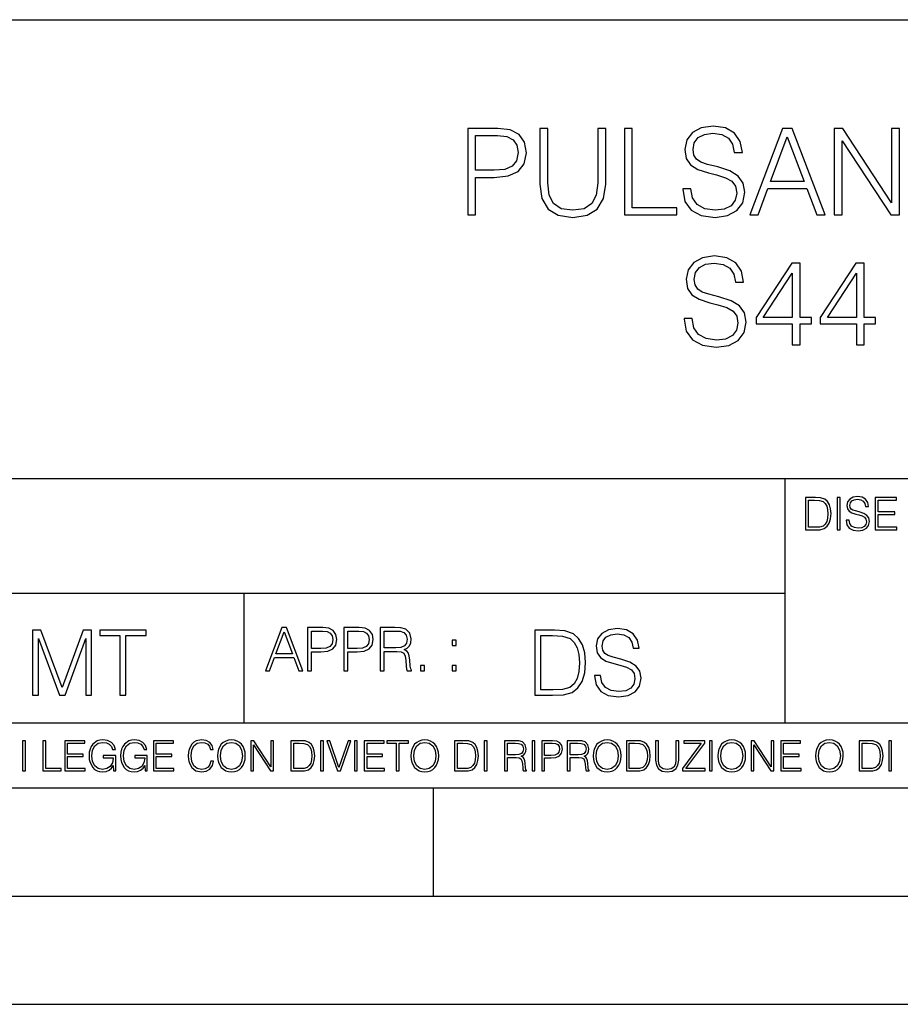
# Model space of a CAD drawing. Extents: x 0 to 420, y 0 to 297.
# Drawn here: x 295 to 335, y 0 to 46 of the extents above; entities that cross this region are included whole.
import ezdxf

# ---------------------------------------------------------------- set-up
doc = ezdxf.new("R2010")
doc.units = 0
doc.layers.get('0').update_dxf_attribs({"linetype": 'CONTINUOUS'})

msp = doc.modelspace()

# ---------------------------------------------------------------- linework, layer by layer
at = {"color": 7}
for p, q in [((234.999802, 45.500252), (410, 45.500252)), ((254.999802, 24.300249), (410, 24.300249)), ((329.999786, 13.00025), (329.999786, 24.300249)), ((234.999802, 19.00025), (329.999786, 19.00025)), ((304.999786, 13.00025), (304.999786, 19.00025)), ((234.999802, 13.00025), (410, 13.00025)), ((25.000401, 9.99976), (410, 9.99976)), ((234.999802, 10.00025), (410, 10.00025)), ((313.75, 4.99976), (313.75, 9.99976)), ((267.5, 4.99976), (415, 4.99976)), ((0, 0), (420, 0)), ((0, 0), (420, 0))]:
    msp.add_line(p, q, dxfattribs=at)
for points in [[(325.269226, 37.689312), (325.269226, 37.661495), (325.3638, 37.105167), (325.653107, 36.699047), (326.120422, 36.454262), (326.760193, 36.36525), (327.333221, 36.4487), (327.767151, 36.676796), (328.039764, 37.038406), (328.139893, 37.522415), (328.062012, 37.950787), (327.833923, 38.273457), (327.444489, 38.51268), (326.882599, 38.696266), (326.415283, 38.813095), (326.109283, 38.913235), (325.903442, 39.052315), (325.781067, 39.241467), (325.742126, 39.497379), (325.79776, 39.814487), (325.975769, 40.053707), (326.265076, 40.198353), (326.660065, 40.253986), (327.071747, 40.192791), (327.383301, 40.020329), (327.572449, 39.742165), (327.644775, 39.363861), (328.023071, 39.363861), (327.922913, 39.875683), (327.655884, 40.259548), (327.238647, 40.498772), (326.676758, 40.582218), (326.125977, 40.498772), (325.714294, 40.281803), (325.45282, 39.94244), (325.3638, 39.508507), (325.430573, 39.085697), (325.630859, 38.790844), (325.970215, 38.579437), (326.454224, 38.423664), (326.83252, 38.32909), (327.249756, 38.195572), (327.539062, 38.034237), (327.705963, 37.806141), (327.761597, 37.483471), (327.694824, 37.155235), (327.500122, 36.904888), (327.188568, 36.743553), (326.765747, 36.693485), (326.287323, 36.760242), (325.936829, 36.95496), (325.719849, 37.266502), (325.647552, 37.689312)], [(315.333221, 36.476517), (315.700378, 36.476517), (315.700378, 38.212261), (316.551575, 38.212261), (317.202484, 38.279018), (317.6698, 38.490425), (317.947968, 38.846474), (318.042542, 39.352734), (317.959076, 39.842304), (317.70874, 40.192791), (317.302612, 40.404194), (316.729614, 40.476517), (315.333221, 40.476517)], [(315.700378, 38.540493), (315.700378, 40.148285), (316.712921, 40.148285), (317.135712, 40.098213), (317.430573, 39.953568), (317.603027, 39.708782), (317.664246, 39.358295), (317.591919, 38.97443), (317.391632, 38.724083), (317.046692, 38.579437), (316.557129, 38.540493)], [(318.665619, 40.476517), (318.665619, 37.906281), (318.760193, 37.233124), (319.043915, 36.749119), (319.516815, 36.465389), (320.184387, 36.36525), (320.846436, 36.465389), (321.319305, 36.749119), (321.608612, 37.233124), (321.70874, 37.906281), (321.70874, 40.476517), (321.341553, 40.476517), (321.341553, 37.956348), (321.274811, 37.394459), (321.06897, 36.999466), (320.712921, 36.765808), (320.184387, 36.693485), (319.65033, 36.765808), (319.294281, 36.999466), (319.093994, 37.394459), (319.032806, 37.956348), (319.032806, 40.476517)], [(322.571045, 36.476517), (324.991089, 36.476517), (324.991089, 36.804749), (322.938232, 36.804749), (322.938232, 40.476517), (322.571045, 40.476517)], [(328.362427, 36.476517), (328.746277, 36.476517), (329.202484, 37.700439), (331.004974, 37.700439), (331.455597, 36.476517), (331.839478, 36.476517), (330.320709, 40.476517), (329.881195, 40.476517)], [(329.32486, 38.028671), (330.098175, 40.087086), (330.877014, 38.028671)], [(332.262299, 36.476517), (332.629456, 36.476517), (332.629456, 39.909061), (334.877014, 36.476517), (335.283142, 36.476517), (335.283142, 40.476517), (334.915955, 40.476517), (334.915955, 37.043972), (332.668396, 40.476517), (332.262299, 40.476517)], [(325.327637, 31.689312), (325.327637, 31.661495), (325.422211, 31.105167), (325.711517, 30.699047), (326.178833, 30.454264), (326.818604, 30.365252), (327.391632, 30.4487), (327.825562, 30.676794), (328.098175, 31.038408), (328.198303, 31.522413), (328.120422, 31.950787), (327.892334, 32.273457), (327.502899, 32.51268), (326.94101, 32.696266), (326.473694, 32.813095), (326.167694, 32.913235), (325.961853, 33.052315), (325.839478, 33.241467), (325.800537, 33.497379), (325.856171, 33.814487), (326.03418, 34.053707), (326.323486, 34.198353), (326.718475, 34.253986), (327.130157, 34.192791), (327.441711, 34.020329), (327.630859, 33.742165), (327.703156, 33.363861), (328.081482, 33.363861), (327.981323, 33.875683), (327.714294, 34.259548), (327.297058, 34.498772), (326.735168, 34.582218), (326.184387, 34.498772), (325.772705, 34.281803), (325.51123, 33.94244), (325.422211, 33.508507), (325.488983, 33.085697), (325.68927, 32.790844), (326.028625, 32.579437), (326.512634, 32.423664), (326.89093, 32.32909), (327.308167, 32.195572), (327.597473, 32.034237), (327.764374, 31.806141), (327.820007, 31.483471), (327.753235, 31.155237), (327.558533, 30.90489), (327.246979, 30.743555), (326.824158, 30.693485), (326.345734, 30.760244), (325.995239, 30.95496), (325.77829, 31.266502), (325.705963, 31.689312)], [(330.329041, 30.476517), (330.696228, 30.476517), (330.696228, 31.438965), (331.208038, 31.438965), (331.208038, 31.733818), (330.696228, 31.733818), (330.696228, 34.253986), (330.301208, 34.253986), (328.65448, 31.733818), (328.65448, 31.438965), (330.329041, 31.438965)], [(333.288696, 30.476517), (333.655884, 30.476517), (333.655884, 31.438965), (334.167694, 31.438965), (334.167694, 31.733818), (333.655884, 31.733818), (333.655884, 34.253986), (333.260895, 34.253986), (331.614166, 31.733818), (331.614166, 31.438965), (333.288696, 31.438965)], [(330.329041, 31.733818), (328.988281, 31.733818), (330.329041, 33.792233)], [(333.288696, 31.733818), (331.947968, 31.733818), (333.288696, 33.792233)], [(331.292511, 23.421158), (330.939941, 23.421158), (330.939941, 21.921158), (331.353027, 21.921158), (331.607544, 21.931589), (331.801544, 21.98583), (331.935059, 22.090143), (332.035217, 22.240351), (332.095703, 22.43437), (332.116577, 22.674288), (332.095703, 22.897514), (332.041473, 23.083189), (331.951752, 23.23131), (331.832855, 23.339794), (331.634644, 23.40864), (331.394745, 23.421158)], [(331.077637, 22.044245), (331.077637, 23.298071), (331.353027, 23.298071), (331.582489, 23.28764), (331.757751, 23.23131), (331.851624, 23.141603), (331.918396, 23.018515), (331.960114, 22.862047), (331.974701, 22.670115), (331.960114, 22.469837), (331.918396, 22.309196), (331.847443, 22.18611), (331.747314, 22.100574), (331.584595, 22.052589), (331.367615, 22.044245)], [(332.40448, 21.921158), (332.542175, 21.921158), (332.542175, 23.421158), (332.40448, 23.421158)], [(332.81546, 22.375956), (332.81546, 22.365524), (332.850922, 22.156902), (332.959412, 22.004606), (333.134644, 21.912813), (333.374573, 21.879433), (333.589447, 21.910727), (333.752167, 21.996262), (333.854401, 22.131866), (333.891968, 22.31337), (333.862762, 22.474009), (333.777222, 22.595011), (333.631165, 22.684719), (333.420471, 22.753565), (333.245239, 22.797375), (333.130493, 22.834927), (333.053284, 22.887083), (333.007385, 22.958015), (332.992798, 23.053982), (333.013641, 23.172895), (333.080414, 23.262604), (333.188904, 23.316847), (333.337006, 23.337709), (333.491394, 23.31476), (333.608215, 23.250088), (333.679169, 23.145775), (333.706268, 23.003912), (333.848145, 23.003912), (333.810608, 23.195845), (333.710449, 23.339794), (333.553986, 23.429502), (333.343292, 23.460796), (333.136749, 23.429502), (332.982361, 23.348139), (332.884308, 23.220881), (332.850922, 23.058153), (332.875977, 22.899601), (332.95108, 22.78903), (333.078339, 22.709753), (333.259827, 22.651339), (333.401703, 22.615873), (333.558167, 22.565804), (333.666656, 22.505302), (333.729218, 22.419767), (333.750092, 22.298765), (333.725067, 22.175678), (333.652039, 22.081799), (333.535217, 22.021297), (333.376648, 22.002522), (333.197235, 22.027555), (333.065796, 22.100574), (332.984436, 22.217403), (332.957336, 22.375956)], [(334.15274, 21.921158), (335.16037, 21.921158), (335.16037, 22.044245), (334.290436, 22.044245), (334.290436, 22.630476), (335.062317, 22.630476), (335.062317, 22.753565), (334.290436, 22.753565), (334.290436, 23.298071), (335.135345, 23.298071), (335.135345, 23.421158), (334.15274, 23.421158)], [(305.98587, 15.412767), (306.177826, 15.412767), (306.405914, 16.024729), (307.307159, 16.024729), (307.532471, 15.412767), (307.724396, 15.412767), (306.965027, 17.412767), (306.74527, 17.412767)], [(307.935822, 15.412767), (308.119385, 15.412767), (308.119385, 16.28064), (308.544983, 16.28064), (308.870453, 16.314018), (309.104095, 16.419722), (309.243195, 16.597746), (309.290466, 16.850876), (309.248749, 17.095661), (309.123566, 17.270905), (308.920502, 17.376606), (308.634003, 17.412767), (307.935822, 17.412767)], [(309.615906, 15.412767), (309.7995, 15.412767), (309.7995, 16.28064), (310.225098, 16.28064), (310.550537, 16.314018), (310.78421, 16.419722), (310.923279, 16.597746), (310.970581, 16.850876), (310.928864, 17.095661), (310.80368, 17.270905), (310.600616, 17.376606), (310.314117, 17.412767), (309.615906, 17.412767)], [(311.296021, 15.412767), (311.479614, 15.412767), (311.479614, 16.308456), (312.063751, 16.308456), (312.261261, 16.288984), (312.380859, 16.222225), (312.442078, 16.091488), (312.472656, 15.882865), (312.494934, 15.618608), (312.511597, 15.493435), (312.539429, 15.412767), (312.742493, 15.412767), (312.742493, 15.440584), (312.700775, 15.504561), (312.678497, 15.624172), (312.653473, 15.924589), (312.634003, 16.094269), (312.597839, 16.225006), (312.525513, 16.322365), (312.403137, 16.389124), (312.539429, 16.461447), (312.642334, 16.567148), (312.703552, 16.709013), (312.7258, 16.881474), (312.661804, 17.148512), (312.481018, 17.3321), (312.247345, 17.401642), (311.963623, 17.412767), (311.296021, 17.412767)], [(321.19162, 15.195244), (321.19162, 15.174381), (321.262543, 14.757135), (321.479523, 14.452546), (321.829987, 14.268957), (322.309814, 14.202198), (322.739594, 14.264785), (323.065033, 14.435856), (323.269501, 14.707066), (323.344604, 15.07007), (323.286194, 15.39135), (323.115112, 15.633352), (322.823029, 15.812768), (322.401611, 15.950459), (322.051147, 16.038082), (321.821655, 16.113186), (321.667267, 16.217497), (321.57547, 16.35936), (321.546265, 16.551294), (321.587982, 16.789124), (321.721497, 16.96854), (321.938477, 17.077024), (322.234711, 17.11875), (322.543488, 17.072851), (322.77713, 16.943506), (322.919006, 16.734882), (322.973236, 16.451155), (323.256989, 16.451155), (323.181885, 16.835022), (322.981598, 17.122921), (322.668671, 17.302338), (322.247253, 17.364923), (321.834167, 17.302338), (321.525391, 17.13961), (321.329285, 16.885092), (321.262543, 16.559639), (321.312622, 16.242533), (321.46283, 16.021391), (321.717346, 15.862838), (322.080353, 15.746009), (322.364075, 15.675077), (322.677002, 15.574938), (322.893982, 15.453937), (323.019135, 15.282866), (323.060883, 15.040863), (323.010803, 14.794687), (322.864777, 14.606927), (322.631104, 14.485926), (322.313995, 14.448374), (321.95517, 14.498443), (321.692291, 14.644479), (321.529572, 14.878137), (321.475342, 15.195244)], [(295.225281, 14.285647), (295.500671, 14.285647), (295.500671, 16.901781), (296.47702, 14.285647), (296.731537, 14.285647), (297.687042, 16.901781), (297.687042, 14.285647), (297.962433, 14.285647), (297.962433, 17.285646), (297.574371, 17.285646), (296.602203, 14.644479), (295.613312, 17.285646), (295.225281, 17.285646)], [(299.268402, 14.285647), (299.543793, 14.285647), (299.543793, 17.039473), (300.478424, 17.039473), (300.478424, 17.285646), (298.333771, 17.285646), (298.333771, 17.039473), (299.268402, 17.039473)], [(306.467102, 16.188845), (306.85376, 17.218052), (307.243195, 16.188845)], [(308.119385, 16.444756), (308.119385, 17.24865), (308.625641, 17.24865), (308.837067, 17.223616), (308.984497, 17.151293), (309.070709, 17.0289), (309.101318, 16.853657), (309.065155, 16.661724), (308.965027, 16.536551), (308.792542, 16.464228), (308.54776, 16.444756)], [(309.7995, 16.444756), (309.7995, 17.24865), (310.305756, 17.24865), (310.517181, 17.223616), (310.664612, 17.151293), (310.750824, 17.0289), (310.781433, 16.853657), (310.74527, 16.661724), (310.645142, 16.536551), (310.472656, 16.464228), (310.227875, 16.444756)], [(311.479614, 16.472572), (311.479614, 17.24865), (311.999786, 17.24865), (312.216766, 17.237524), (312.386444, 17.17911), (312.494934, 17.051155), (312.536652, 16.87591), (312.503265, 16.689541), (312.408691, 16.564367), (312.244568, 16.492044), (312.010925, 16.472572)], [(319.134583, 17.285646), (318.429443, 17.285646), (318.429443, 14.285647), (319.255585, 14.285647), (319.764618, 14.30651), (320.152679, 14.414993), (320.419708, 14.623617), (320.619995, 14.924034), (320.740997, 15.312073), (320.782715, 15.791906), (320.740997, 16.238359), (320.632507, 16.609709), (320.453094, 16.905952), (320.21524, 17.122921), (319.818878, 17.260612), (319.33905, 17.285646)], [(318.704834, 14.531822), (318.704834, 17.039473), (319.255585, 17.039473), (319.714569, 17.01861), (320.065033, 16.905952), (320.252808, 16.726538), (320.386322, 16.480362), (320.469788, 16.167427), (320.498993, 15.783561), (320.469788, 15.383005), (320.386322, 15.061726), (320.244446, 14.81555), (320.044189, 14.644479), (319.718719, 14.548512), (319.28479, 14.531822)], [(314.620087, 16.581057), (314.80368, 16.581057), (314.80368, 16.828623), (314.620087, 16.828623)], [(313.151398, 15.412767), (313.334961, 15.412767), (313.334961, 15.660334), (313.151398, 15.660334)], [(314.620087, 15.412767), (314.80368, 15.412767), (314.80368, 15.660334), (314.620087, 15.660334)], [(294.772369, 10.781829), (294.900879, 10.781829), (294.900879, 12.181828), (294.772369, 12.181828)], [(295.710876, 10.781829), (296.557892, 10.781829), (296.557892, 10.89671), (295.839386, 10.89671), (295.839386, 12.181828), (295.710876, 12.181828)], [(296.723389, 10.781829), (297.663879, 10.781829), (297.663879, 10.89671), (296.851898, 10.89671), (296.851898, 11.443859), (297.572357, 11.443859), (297.572357, 11.558742), (296.851898, 11.558742), (296.851898, 12.066947), (297.640503, 12.066947), (297.640503, 12.181828), (296.723389, 12.181828)], [(298.972351, 10.781829), (299.075562, 10.781829), (299.075562, 11.500327), (298.491394, 11.500327), (298.491394, 11.385445), (298.952881, 11.385445), (298.952881, 11.379603), (298.919769, 11.157629), (298.822418, 10.994068), (298.66861, 10.892817), (298.464142, 10.857768), (298.261658, 10.900605), (298.107819, 11.025223), (298.008514, 11.223831), (297.975403, 11.486697), (298.008514, 11.751509), (298.107819, 11.944277), (298.265533, 12.063053), (298.479736, 12.103943), (298.64328, 12.080577), (298.777649, 12.014374), (298.873047, 11.911175), (298.925629, 11.774875), (299.058044, 11.774875), (298.995728, 11.959854), (298.875, 12.100049), (298.699768, 12.187671), (298.477783, 12.218824), (298.339539, 12.205194), (298.214905, 12.168199), (298.016296, 12.02411), (297.942322, 11.918963), (297.887787, 11.794346), (297.852753, 11.64831), (297.843018, 11.48475), (297.852753, 11.319242), (297.885834, 11.173205), (298.010468, 10.939548), (298.100037, 10.853873), (298.209076, 10.793511), (298.331726, 10.756516), (298.470001, 10.742886), (298.627716, 10.764304), (298.765961, 10.818825), (298.876953, 10.908394), (298.95874, 11.029117)], [(300.430786, 10.781829), (300.533966, 10.781829), (300.533966, 11.500327), (299.949829, 11.500327), (299.949829, 11.385445), (300.411316, 11.385445), (300.411316, 11.379603), (300.378204, 11.157629), (300.280853, 10.994068), (300.127014, 10.892817), (299.922577, 10.857768), (299.720062, 10.900605), (299.566223, 11.025223), (299.466919, 11.223831), (299.433838, 11.486697), (299.466919, 11.751509), (299.566223, 11.944277), (299.723969, 12.063053), (299.938141, 12.103943), (300.101715, 12.080577), (300.236053, 12.014374), (300.331482, 11.911175), (300.384033, 11.774875), (300.516449, 11.774875), (300.454132, 11.959854), (300.333405, 12.100049), (300.158173, 12.187671), (299.936188, 12.218824), (299.797943, 12.205194), (299.67334, 12.168199), (299.474731, 12.02411), (299.400726, 11.918963), (299.346222, 11.794346), (299.311157, 11.64831), (299.301422, 11.48475), (299.311157, 11.319242), (299.344269, 11.173205), (299.468872, 10.939548), (299.558441, 10.853873), (299.66748, 10.793511), (299.790161, 10.756516), (299.928406, 10.742886), (300.086121, 10.764304), (300.224365, 10.818825), (300.335358, 10.908394), (300.417145, 11.029117)], [(300.818268, 10.781829), (301.758728, 10.781829), (301.758728, 10.89671), (300.946777, 10.89671), (300.946777, 11.443859), (301.667206, 11.443859), (301.667206, 11.558742), (300.946777, 11.558742), (300.946777, 12.066947), (301.735352, 12.066947), (301.735352, 12.181828), (300.818268, 12.181828)], [(303.464417, 11.239408), (303.425476, 11.077795), (303.33786, 10.957072), (303.207397, 10.88308), (303.039948, 10.857768), (302.837463, 10.898658), (302.685577, 11.019381), (302.588196, 11.21799), (302.555115, 11.486697), (302.588196, 11.751509), (302.683624, 11.944277), (302.833557, 12.063053), (303.036072, 12.103943), (303.19574, 12.080577), (303.322296, 12.014374), (303.409912, 11.909228), (303.450806, 11.772927), (303.577362, 11.772927), (303.53064, 11.955959), (303.419647, 12.096154), (303.252197, 12.185723), (303.036072, 12.218824), (302.782928, 12.168199), (302.677795, 12.107838), (302.588196, 12.02411), (302.465546, 11.794346), (302.432434, 11.64831), (302.422699, 11.48475), (302.432434, 11.317295), (302.465546, 11.171259), (302.586273, 10.937601), (302.779022, 10.791565), (303.032166, 10.742886), (303.256073, 10.777935), (303.427429, 10.873344), (303.540375, 11.029117), (303.591003, 11.239408)], [(303.777924, 11.480855), (303.787659, 11.315348), (303.822693, 11.171259), (303.951233, 10.939548), (304.153717, 10.793511), (304.27832, 10.756516), (304.418518, 10.742886), (304.556763, 10.756516), (304.681396, 10.793511), (304.792389, 10.853873), (304.885864, 10.939548), (304.959839, 11.044694), (305.014343, 11.171259), (305.047455, 11.315348), (305.061096, 11.480855), (305.049408, 11.644416), (305.014343, 11.788505), (304.959839, 11.91507), (304.885864, 12.022162), (304.792389, 12.10589), (304.681396, 12.166252), (304.556763, 12.205194), (304.418518, 12.218824), (304.27832, 12.205194), (304.153717, 12.166252), (304.044678, 12.10589), (303.951233, 12.022162), (303.822693, 11.788505), (303.787659, 11.642468)], [(303.910339, 11.480855), (303.947327, 11.741774), (304.050537, 11.938436), (304.212128, 12.061106), (304.418518, 12.103943), (304.626892, 12.061106), (304.78656, 11.938436), (304.891693, 11.74372), (304.92868, 11.480855), (304.891693, 11.216043), (304.78656, 11.021328), (304.626892, 10.898658), (304.418518, 10.857768), (304.210205, 10.898658), (304.050537, 11.021328), (303.945374, 11.216043)], [(305.312256, 10.781829), (305.440796, 10.781829), (305.440796, 11.98322), (306.227417, 10.781829), (306.369568, 10.781829), (306.369568, 12.181828), (306.241058, 12.181828), (306.241058, 10.980438), (305.454407, 12.181828), (305.312256, 12.181828)], [(307.498932, 12.181828), (307.169861, 12.181828), (307.169861, 10.781829), (307.555389, 10.781829), (307.792938, 10.791565), (307.97403, 10.842191), (308.098633, 10.939548), (308.192108, 11.079742), (308.248566, 11.260827), (308.268066, 11.48475), (308.248566, 11.693094), (308.197937, 11.866391), (308.114227, 12.004639), (308.003235, 12.10589), (307.818237, 12.170146), (307.59433, 12.181828)], [(307.29837, 10.89671), (307.29837, 12.066947), (307.555389, 12.066947), (307.769592, 12.057211), (307.933136, 12.004639), (308.020752, 11.920911), (308.083069, 11.806029), (308.122009, 11.659993), (308.135651, 11.480855), (308.122009, 11.293929), (308.083069, 11.143998), (308.016876, 11.029117), (307.923401, 10.949284), (307.771515, 10.904499), (307.569031, 10.89671)], [(308.536743, 10.781829), (308.665283, 10.781829), (308.665283, 12.181828), (308.536743, 12.181828)], [(309.317566, 10.781829), (309.455811, 10.781829), (309.940643, 12.181828), (309.810181, 12.181828), (309.387665, 10.94539), (308.965118, 12.181828), (308.83078, 12.181828)], [(310.104187, 10.781829), (310.232727, 10.781829), (310.232727, 12.181828), (310.104187, 12.181828)], [(310.555939, 10.781829), (311.496399, 10.781829), (311.496399, 10.89671), (310.684448, 10.89671), (310.684448, 11.443859), (311.404907, 11.443859), (311.404907, 11.558742), (310.684448, 11.558742), (310.684448, 12.066947), (311.473053, 12.066947), (311.473053, 12.181828), (310.555939, 12.181828)], [(312.03186, 10.781829), (312.1604, 10.781829), (312.1604, 12.066947), (312.596558, 12.066947), (312.596558, 12.181828), (311.595703, 12.181828), (311.595703, 12.066947), (312.03186, 12.066947)], [(312.709473, 11.480855), (312.719238, 11.315348), (312.754272, 11.171259), (312.882782, 10.939548), (313.085266, 10.793511), (313.2099, 10.756516), (313.350098, 10.742886), (313.488342, 10.756516), (313.612976, 10.793511), (313.723938, 10.853873), (313.817413, 10.939548), (313.891418, 11.044694), (313.945923, 11.171259), (313.979034, 11.315348), (313.992645, 11.480855), (313.980957, 11.644416), (313.945923, 11.788505), (313.891418, 11.91507), (313.817413, 12.022162), (313.723938, 12.10589), (313.612976, 12.166252), (313.488342, 12.205194), (313.350098, 12.218824), (313.2099, 12.205194), (313.085266, 12.166252), (312.976257, 12.10589), (312.882782, 12.022162), (312.754272, 11.788505), (312.719238, 11.642468)], [(312.841888, 11.480855), (312.878876, 11.741774), (312.982086, 11.938436), (313.143707, 12.061106), (313.350098, 12.103943), (313.558441, 12.061106), (313.718109, 11.938436), (313.823242, 11.74372), (313.86026, 11.480855), (313.823242, 11.216043), (313.718109, 11.021328), (313.558441, 10.898658), (313.350098, 10.857768), (313.141754, 10.898658), (312.982086, 11.021328), (312.876953, 11.216043)], [(315.059692, 12.181828), (314.730621, 12.181828), (314.730621, 10.781829), (315.11615, 10.781829), (315.353699, 10.791565), (315.53479, 10.842191), (315.659424, 10.939548), (315.752869, 11.079742), (315.809326, 11.260827), (315.828827, 11.48475), (315.809326, 11.693094), (315.758728, 11.866391), (315.674988, 12.004639), (315.563995, 12.10589), (315.379028, 12.170146), (315.15509, 12.181828)], [(314.859131, 10.89671), (314.859131, 12.066947), (315.11615, 12.066947), (315.330353, 12.057211), (315.493896, 12.004639), (315.581543, 11.920911), (315.643829, 11.806029), (315.68277, 11.659993), (315.696411, 11.480855), (315.68277, 11.293929), (315.643829, 11.143998), (315.577637, 11.029117), (315.484161, 10.949284), (315.332275, 10.904499), (315.129791, 10.89671)], [(316.097534, 10.781829), (316.226044, 10.781829), (316.226044, 12.181828), (316.097534, 12.181828)], [(317.036041, 10.781829), (317.164551, 10.781829), (317.164551, 11.408811), (317.573456, 11.408811), (317.7117, 11.395181), (317.795441, 11.348449), (317.838257, 11.256933), (317.85968, 11.110897), (317.875275, 10.925918), (317.886963, 10.838296), (317.906433, 10.781829), (318.048553, 10.781829), (318.048553, 10.8013), (318.019348, 10.846085), (318.003784, 10.929812), (317.986267, 11.140104), (317.972626, 11.258881), (317.947327, 11.350396), (317.896667, 11.418547), (317.811005, 11.465278), (317.906433, 11.515904), (317.978455, 11.589895), (318.021301, 11.6892), (318.036865, 11.809923), (317.992096, 11.99685), (317.86554, 12.125361), (317.701965, 12.17404), (317.503357, 12.181828), (317.036041, 12.181828)], [(317.164551, 11.523693), (317.164551, 12.066947), (317.528687, 12.066947), (317.680542, 12.059158), (317.799316, 12.018269), (317.875275, 11.928699), (317.90448, 11.806029), (317.881104, 11.67557), (317.814911, 11.587949), (317.700012, 11.537323), (317.536469, 11.523693)], [(318.305573, 10.781829), (318.434082, 10.781829), (318.434082, 12.181828), (318.305573, 12.181828)], [(318.757324, 10.781829), (318.885834, 10.781829), (318.885834, 11.389339), (319.183746, 11.389339), (319.41156, 11.412705), (319.575134, 11.486697), (319.672485, 11.611315), (319.705566, 11.788505), (319.676392, 11.959854), (319.588745, 12.082524), (319.446594, 12.156516), (319.246063, 12.181828), (318.757324, 12.181828)], [(318.885834, 11.504221), (318.885834, 12.066947), (319.240204, 12.066947), (319.388184, 12.049423), (319.491394, 11.998796), (319.551758, 11.913122), (319.573181, 11.790452), (319.547852, 11.656098), (319.477783, 11.568477), (319.357056, 11.517851), (319.185699, 11.504221)], [(319.933411, 10.781829), (320.06192, 10.781829), (320.06192, 11.408811), (320.470825, 11.408811), (320.60907, 11.395181), (320.69278, 11.348449), (320.735626, 11.256933), (320.75705, 11.110897), (320.772614, 10.925918), (320.784302, 10.838296), (320.803772, 10.781829), (320.945923, 10.781829), (320.945923, 10.8013), (320.916718, 10.846085), (320.901123, 10.929812), (320.883606, 11.140104), (320.869995, 11.258881), (320.844666, 11.350396), (320.794037, 11.418547), (320.708374, 11.465278), (320.803772, 11.515904), (320.875824, 11.589895), (320.91864, 11.6892), (320.934235, 11.809923), (320.889465, 11.99685), (320.762878, 12.125361), (320.599304, 12.17404), (320.400696, 12.181828), (319.933411, 12.181828)], [(320.06192, 11.523693), (320.06192, 12.066947), (320.426025, 12.066947), (320.577911, 12.059158), (320.696686, 12.018269), (320.772614, 11.928699), (320.801819, 11.806029), (320.778442, 11.67557), (320.71225, 11.587949), (320.597382, 11.537323), (320.433807, 11.523693)], [(321.132843, 11.480855), (321.142578, 11.315348), (321.177612, 11.171259), (321.306152, 10.939548), (321.508636, 10.793511), (321.63324, 10.756516), (321.773438, 10.742886), (321.911682, 10.756516), (322.036316, 10.793511), (322.147308, 10.853873), (322.240784, 10.939548), (322.314758, 11.044694), (322.369263, 11.171259), (322.402374, 11.315348), (322.416016, 11.480855), (322.404327, 11.644416), (322.369263, 11.788505), (322.314758, 11.91507), (322.240784, 12.022162), (322.147308, 12.10589), (322.036316, 12.166252), (321.911682, 12.205194), (321.773438, 12.218824), (321.63324, 12.205194), (321.508636, 12.166252), (321.399597, 12.10589), (321.306152, 12.022162), (321.177612, 11.788505), (321.142578, 11.642468)], [(321.265259, 11.480855), (321.302246, 11.741774), (321.405457, 11.938436), (321.567047, 12.061106), (321.773438, 12.103943), (321.981812, 12.061106), (322.141479, 11.938436), (322.246613, 11.74372), (322.2836, 11.480855), (322.246613, 11.216043), (322.141479, 11.021328), (321.981812, 10.898658), (321.773438, 10.857768), (321.565125, 10.898658), (321.405457, 11.021328), (321.300293, 11.216043)], [(322.996277, 12.181828), (322.667175, 12.181828), (322.667175, 10.781829), (323.052734, 10.781829), (323.290283, 10.791565), (323.471375, 10.842191), (323.595978, 10.939548), (323.689453, 11.079742), (323.745911, 11.260827), (323.765381, 11.48475), (323.745911, 11.693094), (323.695282, 11.866391), (323.611572, 12.004639), (323.50058, 12.10589), (323.315582, 12.170146), (323.091675, 12.181828)], [(322.795715, 10.89671), (322.795715, 12.066947), (323.052734, 12.066947), (323.266907, 12.057211), (323.430481, 12.004639), (323.518097, 11.920911), (323.580414, 11.806029), (323.619354, 11.659993), (323.632996, 11.480855), (323.619354, 11.293929), (323.580414, 11.143998), (323.514221, 11.029117), (323.420746, 10.949284), (323.26886, 10.904499), (323.066345, 10.89671)], [(324.014618, 12.181828), (324.014618, 11.282246), (324.047729, 11.046641), (324.147034, 10.877239), (324.312531, 10.777935), (324.546204, 10.742886), (324.777893, 10.777935), (324.94342, 10.877239), (325.044678, 11.046641), (325.079712, 11.282246), (325.079712, 12.181828), (324.951202, 12.181828), (324.951202, 11.29977), (324.927826, 11.103108), (324.855774, 10.964861), (324.731171, 10.88308), (324.546204, 10.857768), (324.359253, 10.88308), (324.23465, 10.964861), (324.164551, 11.103108), (324.143127, 11.29977), (324.143127, 12.181828)], [(325.25885, 10.781829), (326.298615, 10.781829), (326.298615, 10.89671), (325.410736, 10.89671), (326.285004, 12.070842), (326.285004, 12.181828), (325.325043, 12.181828), (325.325043, 12.066947), (326.125336, 12.066947), (325.25885, 10.900605)], [(326.499176, 10.781829), (326.627686, 10.781829), (326.627686, 12.181828), (326.499176, 12.181828)], [(326.890564, 11.480855), (326.900299, 11.315348), (326.935333, 11.171259), (327.063843, 10.939548), (327.266357, 10.793511), (327.390961, 10.756516), (327.531158, 10.742886), (327.669403, 10.756516), (327.794037, 10.793511), (327.905029, 10.853873), (327.998474, 10.939548), (328.072479, 11.044694), (328.126984, 11.171259), (328.160095, 11.315348), (328.173706, 11.480855), (328.162048, 11.644416), (328.126984, 11.788505), (328.072479, 11.91507), (327.998474, 12.022162), (327.905029, 12.10589), (327.794037, 12.166252), (327.669403, 12.205194), (327.531158, 12.218824), (327.390961, 12.205194), (327.266357, 12.166252), (327.157318, 12.10589), (327.063843, 12.022162), (326.935333, 11.788505), (326.900299, 11.642468)], [(327.022949, 11.480855), (327.059937, 11.741774), (327.163147, 11.938436), (327.324768, 12.061106), (327.531158, 12.103943), (327.739502, 12.061106), (327.89917, 11.938436), (328.004333, 11.74372), (328.041321, 11.480855), (328.004333, 11.216043), (327.89917, 11.021328), (327.739502, 10.898658), (327.531158, 10.857768), (327.322815, 10.898658), (327.163147, 11.021328), (327.058014, 11.216043)], [(328.424896, 10.781829), (328.553406, 10.781829), (328.553406, 11.98322), (329.340057, 10.781829), (329.482208, 10.781829), (329.482208, 12.181828), (329.353699, 12.181828), (329.353699, 10.980438), (328.567047, 12.181828), (328.424896, 12.181828)], [(329.795715, 10.781829), (330.736176, 10.781829), (330.736176, 10.89671), (329.924225, 10.89671), (329.924225, 11.443859), (330.644653, 11.443859), (330.644653, 11.558742), (329.924225, 11.558742), (329.924225, 12.066947), (330.712799, 12.066947), (330.712799, 12.181828), (329.795715, 12.181828)], [(331.400146, 11.480855), (331.409882, 11.315348), (331.444946, 11.171259), (331.573456, 10.939548), (331.77594, 10.793511), (331.900574, 10.756516), (332.040771, 10.742886), (332.179016, 10.756516), (332.303619, 10.793511), (332.414612, 10.853873), (332.508087, 10.939548), (332.582062, 11.044694), (332.636597, 11.171259), (332.669678, 11.315348), (332.683319, 11.480855), (332.671631, 11.644416), (332.636597, 11.788505), (332.582062, 11.91507), (332.508087, 12.022162), (332.414612, 12.10589), (332.303619, 12.166252), (332.179016, 12.205194), (332.040771, 12.218824), (331.900574, 12.205194), (331.77594, 12.166252), (331.666901, 12.10589), (331.573456, 12.022162), (331.444946, 11.788505), (331.409882, 11.642468)], [(331.532562, 11.480855), (331.56955, 11.741774), (331.67276, 11.938436), (331.834351, 12.061106), (332.040771, 12.103943), (332.249115, 12.061106), (332.408783, 11.938436), (332.513916, 11.74372), (332.550903, 11.480855), (332.513916, 11.216043), (332.408783, 11.021328), (332.249115, 10.898658), (332.040771, 10.857768), (331.832428, 10.898658), (331.67276, 11.021328), (331.567596, 11.216043)], [(333.750366, 12.181828), (333.421295, 12.181828), (333.421295, 10.781829), (333.806824, 10.781829), (334.044373, 10.791565), (334.225464, 10.842191), (334.350098, 10.939548), (334.443542, 11.079742), (334.5, 11.260827), (334.51947, 11.48475), (334.5, 11.693094), (334.449402, 11.866391), (334.365662, 12.004639), (334.254669, 12.10589), (334.069702, 12.170146), (333.845764, 12.181828)], [(333.549805, 10.89671), (333.549805, 12.066947), (333.806824, 12.066947), (334.020996, 12.057211), (334.18457, 12.004639), (334.272186, 11.920911), (334.334503, 11.806029), (334.373444, 11.659993), (334.387085, 11.480855), (334.373444, 11.293929), (334.334503, 11.143998), (334.268311, 11.029117), (334.174835, 10.949284), (334.022949, 10.904499), (333.820465, 10.89671)], [(334.788177, 10.781829), (334.916687, 10.781829), (334.916687, 12.181828), (334.788177, 12.181828)]]:
    msp.add_lwpolyline(points, close=True, dxfattribs=at)

doc.saveas('drawing.dxf')
